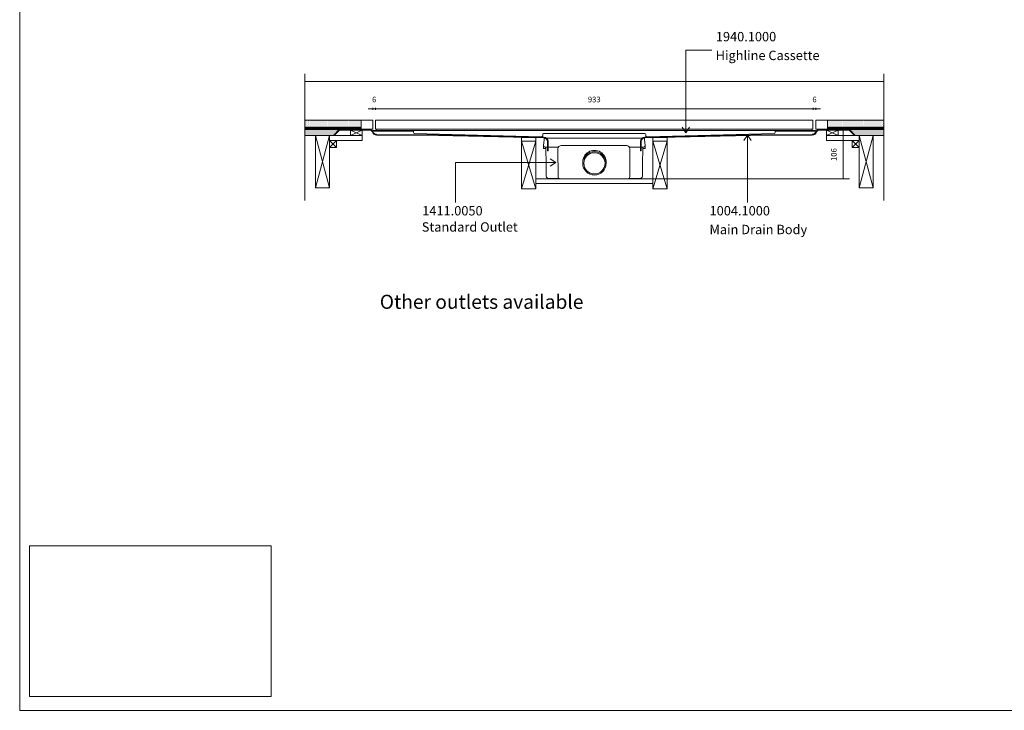
# Model space of a CAD drawing. Units: inches. Extents: x 5 to 2105, y 4 to 1488.
# Drawn here: x 5 to 1055, y 4 to 740 of the extents above; entities that cross this region are included whole.
import ezdxf

# ---------------------------------------------------------------- set-up
doc = ezdxf.new("R2010")
doc.units = ezdxf.units.IN
doc.header["$MEASUREMENT"] = 0
for name, color, linetype in [('PDF_0', 7, 'Continuous'), ('PDF_A52-A--', 7, 'Continuous'), ('PDF_Dimensions', 7, 'Continuous'), ('PDF_hatch', 7, 'Continuous'), ('PDF_Text', 7, 'Continuous')]:
    doc.layers.add(name, color=color, linetype=linetype)
doc.layers.add('PDF_A52-S--', color=7, linetype='Continuous', true_color=0x005f7f)
doc.layers.add('PDF_A52-S-H', color=7, linetype='Continuous', true_color=0x005f7f)
doc.styles.add('PDF Arial', font='arial.ttf')
doc.styles.add('PDF Calibri', font='calibri.ttf')
doc.styles.add('PDF Calibri Bold', font='calibrib.ttf')
picture_1 = doc.add_image_def('image1.png', size_in_pixel=(615, 383))

msp = doc.modelspace()

# ---------------------------------------------------------------- linework, layer by layer
at = {"layer": 'PDF_0', "lineweight": 15}
for points in [[(2105.1, 1488.5), (2105.1, 3.5), (5.2, 3.5), (5.2, 1488.5)], [(851, 624.5), (851, 633.1), (384.8, 633.1), (384.8, 624.5), (384.8, 623.5), (851, 623.5)], [(370.3, 616.7), (357.8, 616.7), (357.8, 622.2), (370.3, 622.2)], [(382, 622), (425, 622), (425, 621.3), (382, 621.3)], [(853.8, 622), (810.8, 622), (810.8, 621.3), (853.8, 621.3)], [(865.7, 616.7), (878.2, 616.7), (878.2, 622.2), (865.7, 622.2)], [(335.5, 616.7), (320.5, 616.7), (320.5, 560.8), (335.5, 560.8)], [(343, 604), (335.5, 604), (335.5, 611.5), (343, 611.5)], [(555.5, 610.5), (540.5, 610.5), (540.5, 559.9), (555.5, 559.9)], [(680.5, 610.5), (695.5, 610.5), (695.5, 559.9), (680.5, 559.9)], [(893, 604), (900.5, 604), (900.5, 611.5), (893, 611.5)], [(900.5, 616.7), (915.5, 616.7), (915.5, 560.8), (900.5, 560.8)]]:
    msp.add_lwpolyline(points, close=True, dxfattribs=at)
at = {"layer": 'PDF_0', "lineweight": 5}
for points in [[(743.4, 707.7), (715.7, 707.7), (715.7, 619.6), (711.6, 625.5)], [(715.7, 619.6), (719.6, 625.5)], [(781.3, 545.1), (781.3, 617), (777.3, 611.2)], [(781.3, 617), (785.3, 611.2)], [(469.8, 545.1), (469.8, 587.8), (576.8, 587.8), (570.9, 591.8)], [(576.8, 587.8), (570.9, 583.8)]]:
    msp.add_lwpolyline(points, dxfattribs=at)
at = {"layer": 'PDF_0', "lineweight": 15}
for points in [[(309.4, 682.5), (309.4, 547.3)], [(926.7, 682.5), (926.7, 547.3)], [(309.4, 674.3), (926.7, 674.3)], [(309.4, 623.5), (381.8, 623.5), (381.8, 633.1), (309.4, 633.1)], [(369.3, 623.5), (369.3, 633.1)], [(926.7, 623.5), (854.3, 623.5), (854.3, 633.1), (926.7, 633.1)], [(866.8, 623.5), (866.8, 633.1)], [(369.3, 625.5), (309.4, 625.5)], [(369.3, 624.5), (369, 624.5), (369, 623.7), (366.5, 623.7), (366.5, 624.5), (365.5, 624.5), (365.5, 623.7), (363, 623.7), (363, 624.5), (362, 624.5), (362, 623.7), (359.5, 623.7), (359.5, 624.5), (358.5, 624.5), (358.5, 623.7), (356, 623.7), (356, 624.5), (355, 624.5), (355, 623.7), (352.5, 623.7), (352.5, 624.5), (351.5, 624.5), (351.5, 623.7), (349, 623.7), (349, 624.5), (348, 624.5), (348, 623.7), (345.5, 623.7), (345.5, 624.5), (344.5, 624.5), (344.5, 623.7), (342, 623.7), (342, 624.5), (341, 624.5), (341, 623.7), (338.5, 623.7), (338.5, 624.5), (337.5, 624.5), (337.5, 623.7), (335.1, 623.7), (335.1, 624.5), (334, 624.5), (334, 623.7), (331.5, 623.7), (331.5, 624.5), (330.5, 624.5), (330.5, 623.7), (328, 623.7), (328, 624.5), (327, 624.5), (327, 623.7), (324.5, 623.7), (324.5, 624.5), (323.5, 624.5), (323.5, 623.7), (321, 623.7), (321, 624.5), (320, 624.5), (320, 623.7), (317.5, 623.7), (317.5, 624.5), (316.5, 624.5), (316.5, 623.7), (314, 623.7), (314, 624.5), (313, 624.5), (313, 623.7), (310.5, 623.7), (310.5, 624.5), (309.5, 624.5), (309.5, 623.7), (309.4, 623.7)], [(344.6, 623), (309.4, 623)], [(311.9, 623.5), (311.9, 623)], [(319.4, 623.5), (319.4, 623)], [(326.9, 623.5), (326.9, 623)], [(334.4, 623.5), (334.4, 623)], [(357.8, 622.2), (370.3, 616.7), (335.5, 616.7), (335.5, 611.5), (370.3, 611.5), (370.3, 616.7)], [(341.9, 623.5), (341.9, 623)], [(349.4, 623.5), (349.4, 623)], [(356.9, 623.5), (356.9, 623)], [(370.3, 622.2), (357.8, 616.7)], [(364.4, 623.5), (364.4, 623)], [(371.9, 623.5), (371.9, 623)], [(379.4, 623.5), (379.4, 622.9)], [(385.8, 623.5), (385.8, 622), (850, 622), (850, 623.5)], [(810.8, 622), (811.2, 622)], [(810.8, 621.3), (811.2, 621.3)], [(856.6, 623.5), (856.6, 622.9)], [(864.1, 623.5), (864.1, 623)], [(865.7, 622.2), (878.2, 616.7)], [(878.2, 622.2), (865.7, 616.7), (900.5, 616.7), (900.5, 611.5), (865.7, 611.5), (865.7, 616.7)], [(866.8, 625.5), (926.7, 625.5)], [(866.8, 624.5), (867, 624.5), (867, 623.7), (869.5, 623.7), (869.5, 624.5), (870.5, 624.5), (870.5, 623.7), (873, 623.7), (873, 624.5), (874, 624.5), (874, 623.7), (876.5, 623.7), (876.5, 624.5), (877.5, 624.5), (877.5, 623.7), (880, 623.7), (880, 624.5), (881, 624.5), (881, 623.7), (883.5, 623.7), (883.5, 624.5), (884.5, 624.5), (884.5, 623.7), (887, 623.7), (887, 624.5), (888, 624.5), (888, 623.7), (890.5, 623.7), (890.5, 624.5), (891.5, 624.5), (891.5, 623.7), (894, 623.7), (894, 624.5), (895, 624.5), (895, 623.7), (897.5, 623.7), (897.5, 624.5), (898.5, 624.5), (898.5, 623.7), (901, 623.7), (901, 624.5), (902, 624.5), (902, 623.7), (904.5, 623.7), (904.5, 624.5), (905.5, 624.5), (905.5, 623.7), (908, 623.7), (908, 624.5), (909, 624.5), (909, 623.7), (911.6, 623.7), (911.6, 624.5), (912.5, 624.5), (912.5, 623.7), (915, 623.7), (915, 624.5), (916, 624.5), (916, 623.7), (918.5, 623.7), (918.5, 624.5), (919.5, 624.5), (919.5, 623.7), (922, 623.7), (922, 624.5), (923, 624.5), (923, 623.7), (925.5, 623.7), (925.5, 624.5), (926.5, 624.5), (926.5, 623.7), (926.7, 623.7)], [(871.6, 623.5), (871.6, 623)], [(879.2, 623.5), (879.2, 623)], [(886.7, 623.5), (886.7, 623)], [(891.4, 623), (926.7, 623)], [(894.2, 623.5), (894.2, 623)], [(901.7, 623.5), (901.7, 623)], [(909.2, 623.5), (909.2, 623)], [(916.7, 623.5), (916.7, 623)], [(924.2, 623.5), (924.2, 623)], [(340.5, 616.7), (309.4, 616.7)], [(335.5, 560.8), (320.5, 616.7)], [(320.5, 560.8), (335.5, 616.7)], [(343, 611.5), (335.5, 604)], [(335.5, 611.5), (343, 604)], [(555.5, 559.9), (540.5, 610.5), (540.5, 614.7), (555.6, 614.4), (555.5, 610.5), (540.5, 559.9)], [(680.5, 559.9), (695.5, 610.5), (695.5, 614.7), (680.5, 614.4), (680.5, 610.5), (695.5, 559.9)], [(893, 611.5), (900.5, 604)], [(900.5, 611.5), (893, 604)], [(900.5, 560.8), (915.5, 616.7), (926.7, 616.7)], [(915.5, 560.8), (900.5, 616.7)], [(555.5, 570.5), (680.5, 570.5)], [(555.5, 565.5), (680.5, 565.5)]]:
    msp.add_lwpolyline(points, dxfattribs=at)
for points in [[(425, 619.7), (425, 620.7), (425, 622), (810.8, 622), (810.8, 620.7), (810.8, 619.7, -0.406556), (809.8, 618.8)], [(809.8, 618.7), (674.4, 615.2, -0.421905), (672.9, 616.7), (672.9, 617.9, 0.414195), (671.9, 618.9), (563.9, 618.9, 0.414195), (562.9, 617.9), (562.9, 616.7, -0.421905), (561.4, 615.2), (426, 618.7)]]:
    msp.add_lwpolyline(points, format="xyb", dxfattribs=at)
at = {"layer": 'PDF_0', "color": 7, "lineweight": 15, "true_color": 0xffffff}
msp.add_lwpolyline([(15.6, 18.3), (15.6, 179.1), (273.4, 179.1), (273.4, 18.3)], close=True, dxfattribs=at)
at = {"layer": 'PDF_0', "lineweight": 15}
msp.add_arc((426.1, 619.8), 0.984, 180.0011, 268.4971, dxfattribs=at)
at = {"layer": 'PDF_0', "color": 9, "true_color": 0xc6c7ca, "transparency": 33554559}
for points in [[(345.9, 623), (309.4, 623), (340.1, 617.2)], [(309.4, 623), (340.1, 617.2), (309.4, 617.2)], [(926.7, 623), (890.2, 623), (926.7, 617.2)], [(890.2, 623), (926.7, 617.2), (895.9, 617.2)], [(340.1, 617.2), (309.4, 617.2), (340.6, 616.7)], [(309.4, 617.2), (340.6, 616.7), (309.4, 616.7)], [(895.9, 617.2), (926.7, 616.7), (895.4, 616.7)], [(926.7, 617.2), (895.9, 617.2), (926.7, 616.7)]]:
    msp.add_solid(points, dxfattribs=at)
at = {"layer": 'PDF_0', "transparency": 33554559}
for points in [[(319.4, 623.5), (311.9, 623.5), (319.4, 623)], [(311.9, 623.5), (319.4, 623), (311.9, 623)], [(334.4, 623.5), (326.9, 623.5), (334.4, 623)], [(326.9, 623.5), (334.4, 623), (326.9, 623)], [(349.4, 623.5), (341.9, 623.5), (349.4, 623)], [(341.9, 623.5), (349.4, 623), (341.9, 623)], [(364.4, 623.5), (356.9, 623.5), (364.4, 623)], [(356.9, 623.5), (364.4, 623), (356.9, 623)], [(379.4, 623.5), (371.9, 623.5), (379.4, 623)], [(371.9, 623.5), (379.4, 623), (371.9, 623)], [(378.5, 623), (378.9, 622.9), (379.4, 622.9)], [(378.5, 623), (379.4, 623), (379.4, 622.9)], [(378.9, 622.9), (379.4, 622.9), (379.4, 622.9)], [(864.1, 623.5), (856.6, 623.5), (864.1, 623)], [(856.6, 623.5), (864.1, 623), (856.6, 623)], [(856.6, 623), (856.6, 622.9), (857.1, 622.9)], [(856.6, 623), (857.6, 623), (857.1, 622.9)], [(856.6, 622.9), (857.1, 622.9), (856.6, 622.9)], [(879.2, 623.5), (871.6, 623.5), (879.2, 623)], [(871.6, 623.5), (879.2, 623), (871.6, 623)], [(894.2, 623.5), (886.7, 623.5), (894.2, 623)], [(886.7, 623.5), (894.2, 623), (886.7, 623)], [(909.2, 623.5), (901.7, 623.5), (909.2, 623)], [(901.7, 623.5), (909.2, 623), (901.7, 623)], [(924.2, 623.5), (916.7, 623.5), (924.2, 623)], [(916.7, 623.5), (924.2, 623), (916.7, 623)]]:
    msp.add_solid(points, dxfattribs=at)
at = {"layer": 'PDF_A52-A--', "lineweight": 15}
for points in [[(669.6, 604.3), (669.6, 602.8), (672.1, 602.8), (672.2, 605.8), (672.3, 606.1), (671.4, 612.1), (671.4, 613.7, 0.202109), (671, 613.8), (565, 613.8, 0.202109), (564.6, 613.7), (564.6, 612.1), (563.7, 606.1), (563.8, 605.8), (563.9, 602.8), (566.4, 602.8)], [(563.7, 605.8, 0.313953), (565.6, 604.3), (579.2, 604.3), (579.8, 604.3)], [(566.2, 602.8), (566.2, 601.6), (566.5, 587.4), (566.8, 573.3, 0.408431), (569.3, 570.8), (580.6, 570.8)], [(652.2, 605.9), (582.8, 605.9, 0.414209), (579.2, 602.3), (579.3, 573.1, 0.41422), (581.7, 570.5), (653.3, 570.5, 0.41422), (655.8, 573), (655.8, 602.3, 0.414209), (652.2, 605.9)], [(654.4, 570.8), (666.7, 570.8, 0.408431), (669.2, 573.3), (669.5, 587.4), (669.8, 601.6), (669.8, 602.8)], [(672.3, 605.8, -0.314665), (670.3, 604.3), (656.8, 604.3), (655.2, 604.3)]]:
    msp.add_lwpolyline(points, format="xyb", dxfattribs=at)
msp.add_lwpolyline([(566.4, 602.8), (566.4, 604.3)], close=True, dxfattribs=at)
for radius in [12.5, 11.3]:
    msp.add_circle((618.1, 587), radius, dxfattribs=at)
msp.add_arc((618.1, 588.3), 12.5, 357.1708, 182.8678, dxfattribs=at)
at = {"layer": 'PDF_A52-S--', "lineweight": 13}
for points in [[(381.7, 621.2, 0.342868), (385.8, 618), (451.5, 617.4), (564.1, 614.9, -0.412587), (568.8, 610.2), (568.8, 600.2), (568, 600.2), (568, 610.2, 0.396006), (564.1, 614.1), (451.5, 616.7), (385.8, 617.2, -0.335841), (381, 620.9, 0.252955), (378.5, 622.2), (346.2, 622.2), (340.6, 616.7), (340.1, 617.2), (345.9, 623), (378.5, 623, -0.261933)], [(857.6, 623), (890.2, 623), (895.9, 617.2), (895.4, 616.7), (889.8, 622.2), (857.6, 622.2, 0.252967), (855.1, 620.9, -0.335846), (850.3, 617.2), (784.6, 616.7), (672, 614.1, 0.409619), (668, 610.2), (668, 600.2), (667.3, 600.2), (667.3, 610.2, -0.409183), (671.9, 614.9), (784.6, 617.4), (850.3, 618, 0.342868), (854.4, 621.2, -0.261935)]]:
    msp.add_lwpolyline(points, format="xyb", close=True, dxfattribs=at)
at = {"layer": 'PDF_A52-S-H', "lineweight": 13}
msp.add_lwpolyline([(867.1, 623), (858, 623)], dxfattribs=at)
at = {"layer": 'PDF_Dimensions', "lineweight": 13}
for points in [[(376.8, 645.2), (381.8, 645.2), (384.8, 645.2), (389.8, 645.2)], [(381.8, 644.2), (381.8, 646.2)], [(851.3, 645.2), (384.8, 645.2)], [(859.3, 645.2), (854.3, 645.2), (851.3, 645.2), (846.3, 645.2)], [(854.3, 644.2), (854.3, 646.2)], [(882.3, 623), (884.3, 623)], [(883.3, 623), (883.3, 570.5)], [(680.5, 570.5), (890, 570.5)], [(882.3, 570.5), (884.3, 570.5)]]:
    msp.add_lwpolyline(points, dxfattribs=at)
for points in [[(384.8, 646.2), (384.8, 644.2)], [(851.3, 646.2), (851.3, 644.2)]]:
    msp.add_lwpolyline(points, close=True, dxfattribs=at)
at = {"layer": 'PDF_hatch', "lineweight": 9}
for points in [[(309.9, 631.3), (309.9, 631.3)], [(310.5, 632.4), (310.5, 632.4)], [(310.5, 630.2), (310.5, 630.2)], [(311, 631.3), (311, 631.3)], [(311.5, 632.4), (311.5, 632.4)], [(311.5, 630.2), (311.5, 630.2)], [(312.1, 631.3), (312.1, 631.3)], [(312.7, 632.4), (312.7, 632.4)], [(312.7, 630.2), (312.7, 630.2)], [(313.2, 631.3), (313.2, 631.3)], [(313.7, 632.4), (313.7, 632.4)], [(313.7, 630.2), (313.7, 630.2)], [(314.3, 631.3), (314.3, 631.3)], [(314.8, 632.4), (314.8, 632.4)], [(314.8, 630.2), (314.8, 630.2)], [(315.4, 631.3), (315.4, 631.3)], [(316, 632.4), (316, 632.4)], [(316, 630.2), (316, 630.2)], [(316.5, 631.3), (316.5, 631.3)], [(317, 632.4), (317, 632.4)], [(317, 630.2), (317, 630.2)], [(317.5, 631.3), (317.5, 631.3)], [(318.1, 632.4), (318.1, 632.4)], [(318.1, 630.2), (318.1, 630.2)], [(318.7, 631.3), (318.7, 631.3)], [(319.2, 632.4), (319.2, 632.4)], [(319.2, 630.2), (319.2, 630.2)], [(319.8, 631.3), (319.8, 631.3)], [(320.3, 632.4), (320.3, 632.4)], [(320.3, 630.2), (320.3, 630.2)], [(320.8, 631.3), (320.8, 631.3)], [(321.4, 632.4), (321.4, 632.4)], [(321.4, 630.2), (321.4, 630.2)], [(322, 631.3), (322, 631.3)], [(322.5, 632.4), (322.5, 632.4)], [(322.5, 630.2), (322.5, 630.2)], [(323, 631.3), (323, 631.3)], [(323.6, 632.4), (323.6, 632.4)], [(323.6, 630.2), (323.6, 630.2)], [(324.1, 631.3), (324.1, 631.3)], [(324.7, 632.4), (324.7, 632.4)], [(324.7, 630.2), (324.7, 630.2)], [(325.2, 631.3), (325.2, 631.3)], [(325.8, 632.4), (325.8, 632.4)], [(325.8, 630.2), (325.8, 630.2)], [(326.3, 631.3), (326.3, 631.3)], [(326.9, 632.4), (326.9, 632.4)], [(326.9, 630.2), (326.9, 630.2)], [(327.4, 631.3), (327.4, 631.3)], [(328, 632.4), (328, 632.4)], [(328, 630.2), (328, 630.2)], [(328.5, 631.3), (328.5, 631.3)], [(329, 632.4), (329, 632.4)], [(329, 630.2), (329, 630.2)], [(329.6, 631.3), (329.6, 631.3)], [(330.2, 632.4), (330.2, 632.4)], [(330.2, 630.2), (330.2, 630.2)], [(330.7, 631.3), (330.7, 631.3)], [(331.2, 632.4), (331.2, 632.4)], [(331.2, 630.2), (331.2, 630.2)], [(331.8, 631.3), (331.8, 631.3)], [(332.3, 632.4), (332.3, 632.4)], [(332.3, 630.2), (332.3, 630.2)], [(332.9, 631.3), (332.9, 631.3)], [(333.5, 632.4), (333.5, 632.4)], [(333.5, 630.2), (333.5, 630.2)], [(334, 631.3), (334, 631.3)], [(334.5, 632.4), (334.5, 632.4)], [(334.5, 630.2), (334.5, 630.2)], [(335.1, 631.3), (335.1, 631.3)], [(335.6, 632.4), (335.6, 632.4)], [(335.6, 630.2), (335.6, 630.2)], [(336.2, 631.3), (336.2, 631.3)], [(336.7, 632.4), (336.7, 632.4)], [(336.7, 630.2), (336.7, 630.2)], [(337.2, 631.3), (337.2, 631.3)], [(337.8, 632.4), (337.8, 632.4)], [(337.8, 630.2), (337.8, 630.2)], [(338.3, 631.3), (338.3, 631.3)], [(338.9, 632.4), (338.9, 632.4)], [(338.9, 630.2), (338.9, 630.2)], [(339.5, 631.3), (339.5, 631.3)], [(340, 632.4), (340, 632.4)], [(340, 630.2), (340, 630.2)], [(340.5, 631.3), (340.5, 631.3)], [(341.1, 632.4), (341.1, 632.4)], [(341.1, 630.2), (341.1, 630.2)], [(341.6, 631.3), (341.6, 631.3)], [(342.2, 632.4), (342.2, 632.4)], [(342.2, 630.2), (342.2, 630.2)], [(342.7, 631.3), (342.7, 631.3)], [(343.3, 632.4), (343.3, 632.4)], [(343.3, 630.2), (343.3, 630.2)], [(343.8, 631.3), (343.8, 631.3)], [(344.4, 632.4), (344.4, 632.4)], [(344.4, 630.2), (344.4, 630.2)], [(344.9, 631.3), (344.9, 631.3)], [(345.5, 632.4), (345.5, 632.4)], [(345.5, 630.2), (345.5, 630.2)], [(346, 631.3), (346, 631.3)], [(346.5, 632.4), (346.5, 632.4)], [(346.5, 630.2), (346.5, 630.2)], [(347.1, 631.3), (347.1, 631.3)], [(347.7, 632.4), (347.7, 632.4)], [(347.7, 630.2), (347.7, 630.2)], [(348.2, 631.3), (348.2, 631.3)], [(348.7, 632.4), (348.7, 632.4)], [(348.7, 630.2), (348.7, 630.2)], [(349.3, 631.3), (349.3, 631.3)], [(349.8, 632.4), (349.8, 632.4)], [(349.8, 630.2), (349.8, 630.2)], [(350.4, 631.3), (350.4, 631.3)], [(350.9, 632.4), (350.9, 632.4)], [(350.9, 630.2), (350.9, 630.2)], [(351.5, 631.3), (351.5, 631.3)], [(352, 632.4), (352, 632.4)], [(352, 630.2), (352, 630.2)], [(352.6, 631.3), (352.6, 631.3)], [(353.1, 632.4), (353.1, 632.4)], [(353.1, 630.2), (353.1, 630.2)], [(353.7, 631.3), (353.7, 631.3)], [(354.2, 632.4), (354.2, 632.4)], [(354.2, 630.2), (354.2, 630.2)], [(354.7, 631.3), (354.7, 631.3)], [(355.3, 632.4), (355.3, 632.4)], [(355.3, 630.2), (355.3, 630.2)], [(355.9, 631.3), (355.9, 631.3)], [(356.4, 632.4), (356.4, 632.4)], [(356.4, 630.2), (356.4, 630.2)], [(357, 631.3), (357, 631.3)], [(357.5, 632.4), (357.5, 632.4)], [(357.5, 630.2), (357.5, 630.2)], [(358, 631.3), (358, 631.3)], [(358.6, 632.4), (358.6, 632.4)], [(358.6, 630.2), (358.6, 630.2)], [(359.2, 631.3), (359.2, 631.3)], [(359.7, 632.4), (359.7, 632.4)], [(359.7, 630.2), (359.7, 630.2)], [(360.2, 631.3), (360.2, 631.3)], [(360.7, 632.4), (360.7, 632.4)], [(360.7, 630.2), (360.7, 630.2)], [(361.3, 631.3), (361.3, 631.3)], [(361.9, 632.4), (361.9, 632.4)], [(361.9, 630.2), (361.9, 630.2)], [(362.4, 631.3), (362.4, 631.3)], [(363, 632.4), (363, 632.4)], [(363, 630.2), (363, 630.2)], [(363.5, 631.3), (363.5, 631.3)], [(364, 632.4), (364, 632.4)], [(364, 630.2), (364, 630.2)], [(364.6, 631.3), (364.6, 631.3)], [(365.2, 632.4), (365.2, 632.4)], [(365.2, 630.2), (365.2, 630.2)], [(365.7, 631.3), (365.7, 631.3)], [(366.2, 632.4), (366.2, 632.4)], [(366.2, 630.2), (366.2, 630.2)], [(366.8, 631.3), (366.8, 631.3)], [(367.3, 632.4), (367.3, 632.4)], [(367.3, 630.2), (367.3, 630.2)], [(367.9, 631.3), (367.9, 631.3)], [(368.4, 632.4), (368.4, 632.4)], [(368.4, 630.2), (368.4, 630.2)], [(369, 631.3), (369, 631.3)], [(866.8, 631.3), (866.8, 631.3)], [(867.3, 632.4), (867.3, 632.4)], [(867.3, 630.2), (867.3, 630.2)], [(867.9, 631.3), (867.9, 631.3)], [(868.4, 632.4), (868.4, 632.4)], [(868.4, 630.2), (868.4, 630.2)], [(869, 631.3), (869, 631.3)], [(869.5, 632.4), (869.5, 632.4)], [(869.5, 630.2), (869.5, 630.2)], [(870.1, 631.3), (870.1, 631.3)], [(870.6, 632.4), (870.6, 632.4)], [(870.6, 630.2), (870.6, 630.2)], [(871.2, 631.3), (871.2, 631.3)], [(871.7, 632.4), (871.7, 632.4)], [(871.7, 630.2), (871.7, 630.2)], [(872.2, 631.3), (872.2, 631.3)], [(872.8, 632.4), (872.8, 632.4)], [(872.8, 630.2), (872.8, 630.2)], [(873.4, 631.3), (873.4, 631.3)], [(873.9, 632.4), (873.9, 632.4)], [(873.9, 630.2), (873.9, 630.2)], [(874.5, 631.3), (874.5, 631.3)], [(875, 632.4), (875, 632.4)], [(875, 630.2), (875, 630.2)], [(875.5, 631.3), (875.5, 631.3)], [(876.1, 632.4), (876.1, 632.4)], [(876.1, 630.2), (876.1, 630.2)], [(876.6, 631.3), (876.6, 631.3)], [(877.2, 632.4), (877.2, 632.4)], [(877.2, 630.2), (877.2, 630.2)], [(877.7, 631.3), (877.7, 631.3)], [(878.3, 632.4), (878.3, 632.4)], [(878.3, 630.2), (878.3, 630.2)], [(878.8, 631.3), (878.8, 631.3)], [(879.4, 632.4), (879.4, 632.4)], [(879.4, 630.2), (879.4, 630.2)], [(879.9, 631.3), (879.9, 631.3)], [(880.5, 632.4), (880.5, 632.4)], [(880.5, 630.2), (880.5, 630.2)], [(881, 631.3), (881, 631.3)], [(881.5, 632.4), (881.5, 632.4)], [(881.5, 630.2), (881.5, 630.2)], [(882.1, 631.3), (882.1, 631.3)], [(882.7, 632.4), (882.7, 632.4)], [(882.7, 630.2), (882.7, 630.2)], [(883.2, 631.3), (883.2, 631.3)], [(883.7, 632.4), (883.7, 632.4)], [(883.7, 630.2), (883.7, 630.2)], [(884.3, 631.3), (884.3, 631.3)], [(884.8, 632.4), (884.8, 632.4)], [(884.8, 630.2), (884.8, 630.2)], [(885.4, 631.3), (885.4, 631.3)], [(885.9, 632.4), (885.9, 632.4)], [(885.9, 630.2), (885.9, 630.2)], [(886.5, 631.3), (886.5, 631.3)], [(887, 632.4), (887, 632.4)], [(887, 630.2), (887, 630.2)], [(887.6, 631.3), (887.6, 631.3)], [(888.1, 632.4), (888.1, 632.4)], [(888.1, 630.2), (888.1, 630.2)], [(888.7, 631.3), (888.7, 631.3)], [(889.2, 632.4), (889.2, 632.4)], [(889.2, 630.2), (889.2, 630.2)], [(889.7, 631.3), (889.7, 631.3)], [(890.3, 632.4), (890.3, 632.4)], [(890.3, 630.2), (890.3, 630.2)], [(890.9, 631.3), (890.9, 631.3)], [(891.4, 632.4), (891.4, 632.4)], [(891.4, 630.2), (891.4, 630.2)], [(891.9, 631.3), (891.9, 631.3)], [(892.5, 632.4), (892.5, 632.4)], [(892.5, 630.2), (892.5, 630.2)], [(893, 631.3), (893, 631.3)], [(893.6, 632.4), (893.6, 632.4)], [(893.6, 630.2), (893.6, 630.2)], [(894.2, 631.3), (894.2, 631.3)], [(894.7, 632.4), (894.7, 632.4)], [(894.7, 630.2), (894.7, 630.2)], [(895.2, 631.3), (895.2, 631.3)], [(895.7, 632.4), (895.7, 632.4)], [(895.7, 630.2), (895.7, 630.2)], [(896.3, 631.3), (896.3, 631.3)], [(896.9, 632.4), (896.9, 632.4)], [(896.9, 630.2), (896.9, 630.2)], [(897.4, 631.3), (897.4, 631.3)], [(898, 632.4), (898, 632.4)], [(898, 630.2), (898, 630.2)], [(898.5, 631.3), (898.5, 631.3)], [(899, 632.4), (899, 632.4)], [(899, 630.2), (899, 630.2)], [(899.6, 631.3), (899.6, 631.3)], [(900.2, 632.4), (900.2, 632.4)], [(900.2, 630.2), (900.2, 630.2)], [(900.7, 631.3), (900.7, 631.3)], [(901.2, 632.4), (901.2, 632.4)], [(901.2, 630.2), (901.2, 630.2)], [(901.8, 631.3), (901.8, 631.3)], [(902.3, 632.4), (902.3, 632.4)], [(902.3, 630.2), (902.3, 630.2)], [(902.9, 631.3), (902.9, 631.3)], [(903.4, 632.4), (903.4, 632.4)], [(903.4, 630.2), (903.4, 630.2)], [(904, 631.3), (904, 631.3)], [(904.5, 632.4), (904.5, 632.4)], [(904.5, 630.2), (904.5, 630.2)], [(905.1, 631.3), (905.1, 631.3)], [(905.6, 632.4), (905.6, 632.4)], [(905.6, 630.2), (905.6, 630.2)], [(906.2, 631.3), (906.2, 631.3)], [(906.7, 632.4), (906.7, 632.4)], [(906.7, 630.2), (906.7, 630.2)], [(907.2, 631.3), (907.2, 631.3)], [(907.8, 632.4), (907.8, 632.4)], [(907.8, 630.2), (907.8, 630.2)], [(908.4, 631.3), (908.4, 631.3)], [(908.9, 632.4), (908.9, 632.4)], [(908.9, 630.2), (908.9, 630.2)], [(909.4, 631.3), (909.4, 631.3)], [(910, 632.4), (910, 632.4)], [(910, 630.2), (910, 630.2)], [(910.5, 631.3), (910.5, 631.3)], [(911.1, 632.4), (911.1, 632.4)], [(911.1, 630.2), (911.1, 630.2)], [(911.7, 631.3), (911.7, 631.3)], [(912.2, 632.4), (912.2, 632.4)], [(912.2, 630.2), (912.2, 630.2)], [(912.7, 631.3), (912.7, 631.3)], [(913.3, 632.4), (913.3, 632.4)], [(913.3, 630.2), (913.3, 630.2)], [(913.8, 631.3), (913.8, 631.3)], [(914.4, 632.4), (914.4, 632.4)], [(914.4, 630.2), (914.4, 630.2)], [(914.9, 631.3), (914.9, 631.3)], [(915.4, 632.4), (915.4, 632.4)], [(915.4, 630.2), (915.4, 630.2)], [(916, 631.3), (916, 631.3)], [(916.6, 632.4), (916.6, 632.4)], [(916.6, 630.2), (916.6, 630.2)], [(917.1, 631.3), (917.1, 631.3)], [(917.7, 632.4), (917.7, 632.4)], [(917.7, 630.2), (917.7, 630.2)], [(918.2, 631.3), (918.2, 631.3)], [(918.7, 632.4), (918.7, 632.4)], [(918.7, 630.2), (918.7, 630.2)], [(919.3, 631.3), (919.3, 631.3)], [(919.9, 632.4), (919.9, 632.4)], [(919.9, 630.2), (919.9, 630.2)], [(920.4, 631.3), (920.4, 631.3)], [(920.9, 632.4), (920.9, 632.4)], [(920.9, 630.2), (920.9, 630.2)], [(921.5, 631.3), (921.5, 631.3)], [(922, 632.4), (922, 632.4)], [(922, 630.2), (922, 630.2)], [(922.6, 631.3), (922.6, 631.3)], [(923.1, 632.4), (923.1, 632.4)], [(923.1, 630.2), (923.1, 630.2)], [(923.7, 631.3), (923.7, 631.3)], [(924.2, 632.4), (924.2, 632.4)], [(924.2, 630.2), (924.2, 630.2)], [(924.7, 631.3), (924.7, 631.3)], [(925.3, 632.4), (925.3, 632.4)], [(925.3, 630.2), (925.3, 630.2)], [(925.9, 631.3), (925.9, 631.3)], [(926.4, 632.4), (926.4, 632.4)], [(926.4, 630.2), (926.4, 630.2)], [(309.4, 625.1), (309.8, 625.5)], [(309.4, 624.2), (309.5, 624.4)], [(309.7, 624.5), (310.6, 625.5)], [(309.9, 629.1), (309.9, 629.1)], [(309.9, 626.9), (309.9, 626.9)], [(310.5, 628), (310.5, 628)], [(310.5, 625.9), (310.5, 625.9)], [(310.5, 624.5), (311.5, 625.5)], [(310.7, 623.7), (312.4, 625.5)], [(311, 629.1), (311, 629.1)], [(311, 626.9), (311, 626.9)], [(311.5, 628), (311.5, 628)], [(311.5, 625.9), (311.5, 625.9)], [(311.5, 623.7), (313.3, 625.5)], [(312.1, 629.1), (312.1, 629.1)], [(312.1, 626.9), (312.1, 626.9)], [(312.4, 623.7), (313, 624.3)], [(312.7, 628), (312.7, 628)], [(312.7, 625.9), (312.7, 625.9)], [(313.2, 629.1), (313.2, 629.1)], [(313.2, 626.9), (313.2, 626.9)], [(313.2, 624.5), (314.2, 625.5)], [(313.7, 628), (313.7, 628)], [(313.7, 625.9), (313.7, 625.9)], [(314, 624.4), (315, 625.5)], [(314.2, 623.7), (316, 625.5)], [(314.3, 629.1), (314.3, 629.1)], [(314.3, 626.9), (314.3, 626.9)], [(314.8, 628), (314.8, 628)], [(314.8, 625.9), (314.8, 625.9)], [(315.1, 623.7), (316.9, 625.5)], [(315.4, 629.1), (315.4, 629.1)], [(315.4, 626.9), (315.4, 626.9)], [(316, 628), (316, 628)], [(316, 625.9), (316, 625.9)], [(316, 623.7), (316.5, 624.3)], [(316.5, 629.1), (316.5, 629.1)], [(316.5, 626.9), (316.5, 626.9)], [(316.7, 624.5), (317.7, 625.5)], [(317, 628), (317, 628)], [(317, 625.9), (317, 625.9)], [(317.5, 629.1), (317.5, 629.1)], [(317.5, 626.9), (317.5, 626.9)], [(317.5, 624.4), (318.6, 625.5)], [(317.8, 623.7), (319.5, 625.5)], [(318.1, 628), (318.1, 628)], [(318.1, 625.9), (318.1, 625.9)], [(318.6, 623.7), (320.4, 625.5)], [(318.7, 629.1), (318.7, 629.1)], [(318.7, 626.9), (318.7, 626.9)], [(319.2, 628), (319.2, 628)], [(319.2, 625.9), (319.2, 625.9)], [(319.5, 623.7), (320, 624.3)], [(319.8, 629.1), (319.8, 629.1)], [(319.8, 626.9), (319.8, 626.9)], [(320.3, 628), (320.3, 628)], [(320.3, 625.9), (320.3, 625.9)], [(320.3, 624.5), (321.3, 625.5)], [(320.8, 629.1), (320.8, 629.1)], [(320.8, 626.9), (320.8, 626.9)], [(321, 624.4), (322.1, 625.5)], [(321.3, 623.7), (323, 625.5)], [(321.4, 628), (321.4, 628)], [(321.4, 625.9), (321.4, 625.9)], [(322, 629.1), (322, 629.1)], [(322, 626.9), (322, 626.9)], [(322.2, 623.7), (323.9, 625.5)], [(322.5, 628), (322.5, 628)], [(322.5, 625.9), (322.5, 625.9)], [(323, 629.1), (323, 629.1)], [(323, 626.9), (323, 626.9)], [(323, 623.7), (323.5, 624.2)], [(323.6, 628), (323.6, 628)], [(323.6, 625.9), (323.6, 625.9)], [(323.8, 624.5), (324.8, 625.5)], [(324.1, 629.1), (324.1, 629.1)], [(324.1, 626.9), (324.1, 626.9)], [(324.5, 624.3), (325.7, 625.5)], [(324.7, 628), (324.7, 628)], [(324.7, 625.9), (324.7, 625.9)], [(324.8, 623.7), (326.5, 625.5)], [(325.2, 629.1), (325.2, 629.1)], [(325.2, 626.9), (325.2, 626.9)], [(325.7, 623.7), (327.4, 625.5)], [(325.8, 628), (325.8, 628)], [(325.8, 625.9), (325.8, 625.9)], [(326.3, 629.1), (326.3, 629.1)], [(326.3, 626.9), (326.3, 626.9)], [(326.6, 623.7), (327, 624.2)], [(326.9, 628), (326.9, 628)], [(326.9, 625.9), (326.9, 625.9)], [(327.3, 624.5), (328.3, 625.5)], [(327.4, 629.1), (327.4, 629.1)], [(327.4, 626.9), (327.4, 626.9)], [(328, 628), (328, 628)], [(328, 625.9), (328, 625.9)], [(328, 624.3), (329.2, 625.5)], [(328.3, 623.7), (330.1, 625.5)], [(328.5, 629.1), (328.5, 629.1)], [(328.5, 626.9), (328.5, 626.9)], [(329, 628), (329, 628)], [(329, 625.9), (329, 625.9)], [(329.3, 623.7), (331, 625.5)], [(329.6, 629.1), (329.6, 629.1)], [(329.6, 626.9), (329.6, 626.9)], [(330.1, 623.7), (330.5, 624.2)], [(330.2, 628), (330.2, 628)], [(330.2, 625.9), (330.2, 625.9)], [(330.7, 629.1), (330.7, 629.1)], [(330.7, 626.9), (330.7, 626.9)], [(330.8, 624.5), (331.9, 625.5)], [(331.2, 628), (331.2, 628)], [(331.2, 625.9), (331.2, 625.9)], [(331.5, 624.3), (332.8, 625.5)], [(331.8, 629.1), (331.8, 629.1)], [(331.8, 626.9), (331.8, 626.9)], [(331.9, 623.7), (333.6, 625.5)], [(332.3, 628), (332.3, 628)], [(332.3, 625.9), (332.3, 625.9)], [(332.8, 623.7), (334.5, 625.5)], [(332.9, 629.1), (332.9, 629.1)], [(332.9, 626.9), (332.9, 626.9)], [(333.5, 628), (333.5, 628)], [(333.5, 625.9), (333.5, 625.9)], [(333.7, 623.7), (334, 624.1)], [(334, 629.1), (334, 629.1)], [(334, 626.9), (334, 626.9)], [(334.4, 624.5), (335.4, 625.5)], [(334.5, 628), (334.5, 628)], [(334.5, 625.9), (334.5, 625.9)], [(335.1, 629.1), (335.1, 629.1)], [(335.1, 626.9), (335.1, 626.9)], [(335.1, 624.2), (336.3, 625.5)], [(335.4, 623.7), (337.2, 625.5)], [(335.6, 628), (335.6, 628)], [(335.6, 625.9), (335.6, 625.9)], [(336.2, 629.1), (336.2, 629.1)], [(336.2, 626.9), (336.2, 626.9)], [(336.3, 623.7), (338, 625.5)], [(336.7, 628), (336.7, 628)], [(336.7, 625.9), (336.7, 625.9)], [(337.2, 629.1), (337.2, 629.1)], [(337.2, 626.9), (337.2, 626.9)], [(337.2, 623.7), (337.5, 624)], [(337.8, 628), (337.8, 628)], [(337.8, 625.9), (337.8, 625.9)], [(337.9, 624.5), (338.9, 625.5)], [(338.3, 629.1), (338.3, 629.1)], [(338.3, 626.9), (338.3, 626.9)], [(338.5, 624.2), (339.8, 625.5)], [(338.9, 628), (338.9, 628)], [(338.9, 625.9), (338.9, 625.9)], [(338.9, 623.7), (340.7, 625.5)], [(339.5, 629.1), (339.5, 629.1)], [(339.5, 626.9), (339.5, 626.9)], [(339.8, 623.7), (341.6, 625.5)], [(340, 628), (340, 628)], [(340, 625.9), (340, 625.9)], [(340.5, 629.1), (340.5, 629.1)], [(340.5, 626.9), (340.5, 626.9)], [(340.7, 623.7), (341, 624)], [(341.1, 628), (341.1, 628)], [(341.1, 625.9), (341.1, 625.9)], [(341.5, 624.5), (342.4, 625.5)], [(341.6, 629.1), (341.6, 629.1)], [(341.6, 626.9), (341.6, 626.9)], [(342, 624.2), (343.3, 625.5)], [(342.2, 628), (342.2, 628)], [(342.2, 625.9), (342.2, 625.9)], [(342.5, 623.7), (344.3, 625.5)], [(342.7, 629.1), (342.7, 629.1)], [(342.7, 626.9), (342.7, 626.9)], [(343.3, 628), (343.3, 628)], [(343.3, 625.9), (343.3, 625.9)], [(343.3, 623.7), (345.1, 625.5)], [(343.8, 629.1), (343.8, 629.1)], [(343.8, 626.9), (343.8, 626.9)], [(344.3, 623.7), (344.5, 624)], [(344.4, 628), (344.4, 628)], [(344.4, 625.9), (344.4, 625.9)], [(344.9, 629.1), (344.9, 629.1)], [(344.9, 626.9), (344.9, 626.9)], [(345, 624.5), (346, 625.5)], [(345.5, 628), (345.5, 628)], [(345.5, 625.9), (345.5, 625.9)], [(345.5, 624.1), (346.9, 625.5)], [(346, 629.1), (346, 629.1)], [(346, 626.9), (346, 626.9)], [(346, 623.7), (347.8, 625.5)], [(346.5, 628), (346.5, 628)], [(346.5, 625.9), (346.5, 625.9)], [(346.9, 623.7), (348.7, 625.5)], [(347.1, 629.1), (347.1, 629.1)], [(347.1, 626.9), (347.1, 626.9)], [(347.7, 628), (347.7, 628)], [(347.7, 625.9), (347.7, 625.9)], [(347.8, 623.7), (348, 623.9)], [(348.2, 629.1), (348.2, 629.1)], [(348.2, 626.9), (348.2, 626.9)], [(348.6, 624.5), (349.5, 625.5)], [(348.7, 628), (348.7, 628)], [(348.7, 625.9), (348.7, 625.9)], [(349, 624.1), (350.4, 625.5)], [(349.3, 629.1), (349.3, 629.1)], [(349.3, 626.9), (349.3, 626.9)], [(349.6, 623.7), (351.3, 625.5)], [(349.8, 628), (349.8, 628)], [(349.8, 625.9), (349.8, 625.9)], [(350.4, 629.1), (350.4, 629.1)], [(350.4, 626.9), (350.4, 626.9)], [(350.4, 623.7), (352.2, 625.5)], [(350.9, 628), (350.9, 628)], [(350.9, 625.9), (350.9, 625.9)], [(351.3, 623.7), (351.5, 623.9)], [(351.5, 629.1), (351.5, 629.1)], [(351.5, 626.9), (351.5, 626.9)], [(352, 628), (352, 628)], [(352, 625.9), (352, 625.9)], [(352.1, 624.5), (353.1, 625.5)], [(352.5, 624), (353.9, 625.5)], [(352.6, 629.1), (352.6, 629.1)], [(352.6, 626.9), (352.6, 626.9)], [(353.1, 628), (353.1, 628)], [(353.1, 625.9), (353.1, 625.9)], [(353.1, 623.7), (354.8, 625.5)], [(353.7, 629.1), (353.7, 629.1)], [(353.7, 626.9), (353.7, 626.9)], [(354, 623.7), (355.7, 625.5)], [(354.2, 628), (354.2, 628)], [(354.2, 625.9), (354.2, 625.9)], [(354.7, 629.1), (354.7, 629.1)], [(354.7, 626.9), (354.7, 626.9)], [(354.8, 623.7), (355, 623.9)], [(355.3, 628), (355.3, 628)], [(355.3, 625.9), (355.3, 625.9)], [(355.6, 624.5), (356.6, 625.5)], [(355.9, 629.1), (355.9, 629.1)], [(355.9, 626.9), (355.9, 626.9)], [(356, 624), (357.5, 625.5)], [(356.4, 628), (356.4, 628)], [(356.4, 625.9), (356.4, 625.9)], [(356.7, 623.7), (358.4, 625.5)], [(357, 629.1), (357, 629.1)], [(357, 626.9), (357, 626.9)], [(357.5, 628), (357.5, 628)], [(357.5, 625.9), (357.5, 625.9)], [(357.5, 623.7), (359.3, 625.5)], [(358, 629.1), (358, 629.1)], [(358, 626.9), (358, 626.9)], [(358.4, 623.7), (358.5, 623.8)], [(358.6, 628), (358.6, 628)], [(358.6, 625.9), (358.6, 625.9)], [(359.2, 629.1), (359.2, 629.1)], [(359.2, 626.9), (359.2, 626.9)], [(359.2, 624.5), (360.2, 625.5)], [(359.5, 623.9), (361, 625.5)], [(359.7, 628), (359.7, 628)], [(359.7, 625.9), (359.7, 625.9)], [(360.2, 629.1), (360.2, 629.1)], [(360.2, 626.9), (360.2, 626.9)], [(360.2, 623.7), (361.9, 625.5)], [(360.7, 628), (360.7, 628)], [(360.7, 625.9), (360.7, 625.9)], [(361.1, 623.7), (362.8, 625.5)], [(361.3, 629.1), (361.3, 629.1)], [(361.3, 626.9), (361.3, 626.9)], [(361.9, 628), (361.9, 628)], [(361.9, 625.9), (361.9, 625.9)], [(361.9, 623.7), (362, 623.8)], [(362.4, 629.1), (362.4, 629.1)], [(362.4, 626.9), (362.4, 626.9)], [(362.7, 624.5), (363.7, 625.5)], [(363, 628), (363, 628)], [(363, 625.9), (363, 625.9)], [(363, 623.9), (364.6, 625.5)], [(363.5, 629.1), (363.5, 629.1)], [(363.5, 626.9), (363.5, 626.9)], [(363.7, 623.7), (365.4, 625.5)], [(364, 628), (364, 628)], [(364, 625.9), (364, 625.9)], [(364.6, 629.1), (364.6, 629.1)], [(364.6, 626.9), (364.6, 626.9)], [(364.6, 623.7), (366.3, 625.5)], [(365.2, 628), (365.2, 628)], [(365.2, 625.9), (365.2, 625.9)], [(365.5, 623.7), (365.5, 623.8)], [(365.7, 629.1), (365.7, 629.1)], [(365.7, 626.9), (365.7, 626.9)], [(366.2, 628), (366.2, 628)], [(366.2, 625.9), (366.2, 625.9)], [(366.2, 624.5), (367.2, 625.5)], [(366.5, 623.9), (368.1, 625.5)], [(366.8, 629.1), (366.8, 629.1)], [(366.8, 626.9), (366.8, 626.9)], [(367.2, 623.7), (369, 625.5)], [(367.3, 628), (367.3, 628)], [(367.3, 625.9), (367.3, 625.9)], [(367.9, 629.1), (367.9, 629.1)], [(367.9, 626.9), (367.9, 626.9)], [(368.1, 623.7), (369.3, 624.9)], [(368.4, 628), (368.4, 628)], [(368.4, 625.9), (368.4, 625.9)], [(369, 629.1), (369, 629.1)], [(369, 626.9), (369, 626.9)], [(369, 623.7), (369, 623.7)], [(866.8, 629.1), (866.8, 629.1)], [(866.8, 626.9), (866.8, 626.9)], [(866.8, 625), (867.2, 625.5)], [(867, 624.4), (868.1, 625.5)], [(867.2, 623.7), (869, 625.5)], [(867.3, 628), (867.3, 628)], [(867.3, 625.9), (867.3, 625.9)], [(867.9, 629.1), (867.9, 629.1)], [(867.9, 626.9), (867.9, 626.9)], [(868.1, 623.7), (869.9, 625.5)], [(868.4, 628), (868.4, 628)], [(868.4, 625.9), (868.4, 625.9)], [(869, 629.1), (869, 629.1)], [(869, 626.9), (869, 626.9)], [(869, 623.7), (869.5, 624.2)], [(869.5, 628), (869.5, 628)], [(869.5, 625.9), (869.5, 625.9)], [(869.8, 624.5), (870.8, 625.5)], [(870.1, 629.1), (870.1, 629.1)], [(870.1, 626.9), (870.1, 626.9)], [(870.5, 624.4), (871.6, 625.5)], [(870.6, 628), (870.6, 628)], [(870.6, 625.9), (870.6, 625.9)], [(870.8, 623.7), (872.6, 625.5)], [(871.2, 629.1), (871.2, 629.1)], [(871.2, 626.9), (871.2, 626.9)], [(871.6, 623.7), (873.4, 625.5)], [(871.7, 628), (871.7, 628)], [(871.7, 625.9), (871.7, 625.9)], [(872.2, 629.1), (872.2, 629.1)], [(872.2, 626.9), (872.2, 626.9)], [(872.6, 623.7), (873, 624.2)], [(872.8, 628), (872.8, 628)], [(872.8, 625.9), (872.8, 625.9)], [(873.3, 624.5), (874.3, 625.5)], [(873.4, 629.1), (873.4, 629.1)], [(873.4, 626.9), (873.4, 626.9)], [(873.9, 628), (873.9, 628)], [(873.9, 625.9), (873.9, 625.9)], [(874, 624.3), (875.2, 625.5)], [(874.3, 623.7), (876.1, 625.5)], [(874.5, 629.1), (874.5, 629.1)], [(874.5, 626.9), (874.5, 626.9)], [(875, 628), (875, 628)], [(875, 625.9), (875, 625.9)], [(875.2, 623.7), (877, 625.5)], [(875.5, 629.1), (875.5, 629.1)], [(875.5, 626.9), (875.5, 626.9)], [(876.1, 628), (876.1, 628)], [(876.1, 625.9), (876.1, 625.9)], [(876.1, 623.7), (876.5, 624.2)], [(876.6, 629.1), (876.6, 629.1)], [(876.6, 626.9), (876.6, 626.9)], [(876.9, 624.5), (877.8, 625.5)], [(877.2, 628), (877.2, 628)], [(877.2, 625.9), (877.2, 625.9)], [(877.5, 624.3), (878.7, 625.5)], [(877.7, 629.1), (877.7, 629.1)], [(877.7, 626.9), (877.7, 626.9)], [(877.9, 623.7), (879.6, 625.5)], [(878.3, 628), (878.3, 628)], [(878.3, 625.9), (878.3, 625.9)], [(878.7, 623.7), (880.5, 625.5)], [(878.8, 629.1), (878.8, 629.1)], [(878.8, 626.9), (878.8, 626.9)], [(879.4, 628), (879.4, 628)], [(879.4, 625.9), (879.4, 625.9)], [(879.6, 623.7), (880, 624.1)], [(879.9, 629.1), (879.9, 629.1)], [(879.9, 626.9), (879.9, 626.9)], [(880.4, 624.5), (881.4, 625.5)], [(880.5, 628), (880.5, 628)], [(880.5, 625.9), (880.5, 625.9)], [(881, 629.1), (881, 629.1)], [(881, 626.9), (881, 626.9)], [(881, 624.3), (882.2, 625.5)], [(881.4, 623.7), (883.1, 625.5)], [(881.5, 628), (881.5, 628)], [(881.5, 625.9), (881.5, 625.9)], [(882.1, 629.1), (882.1, 629.1)], [(882.1, 626.9), (882.1, 626.9)], [(882.3, 623.7), (884, 625.5)], [(882.7, 628), (882.7, 628)], [(882.7, 625.9), (882.7, 625.9)], [(883.1, 623.7), (883.5, 624.1)], [(883.2, 629.1), (883.2, 629.1)], [(883.2, 626.9), (883.2, 626.9)], [(883.7, 628), (883.7, 628)], [(883.7, 625.9), (883.7, 625.9)], [(883.9, 624.5), (884.9, 625.5)], [(884.3, 629.1), (884.3, 629.1)], [(884.3, 626.9), (884.3, 626.9)], [(884.5, 624.2), (885.8, 625.5)], [(884.8, 628), (884.8, 628)], [(884.8, 625.9), (884.8, 625.9)], [(884.9, 623.7), (886.7, 625.5)], [(885.4, 629.1), (885.4, 629.1)], [(885.4, 626.9), (885.4, 626.9)], [(885.8, 623.7), (887.6, 625.5)], [(885.9, 628), (885.9, 628)], [(885.9, 625.9), (885.9, 625.9)], [(886.5, 629.1), (886.5, 629.1)], [(886.5, 626.9), (886.5, 626.9)], [(886.7, 623.7), (887, 624)], [(887, 628), (887, 628)], [(887, 625.9), (887, 625.9)], [(887.4, 624.5), (888.5, 625.5)], [(887.6, 629.1), (887.6, 629.1)], [(887.6, 626.9), (887.6, 626.9)], [(888, 624.2), (889.3, 625.5)], [(888.1, 628), (888.1, 628)], [(888.1, 625.9), (888.1, 625.9)], [(888.5, 623.7), (890.2, 625.5)], [(888.7, 629.1), (888.7, 629.1)], [(888.7, 626.9), (888.7, 626.9)], [(889.2, 628), (889.2, 628)], [(889.2, 625.9), (889.2, 625.9)], [(889.4, 623.7), (891.1, 625.5)], [(889.7, 629.1), (889.7, 629.1)], [(889.7, 626.9), (889.7, 626.9)], [(890.2, 623.7), (890.5, 624)], [(890.3, 628), (890.3, 628)], [(890.3, 625.9), (890.3, 625.9)], [(890.9, 629.1), (890.9, 629.1)], [(890.9, 626.9), (890.9, 626.9)], [(891, 624.5), (892, 625.5)], [(891.4, 628), (891.4, 628)], [(891.4, 625.9), (891.4, 625.9)], [(891.5, 624.2), (892.9, 625.5)], [(891.9, 629.1), (891.9, 629.1)], [(891.9, 626.9), (891.9, 626.9)], [(892, 623.7), (893.7, 625.5)], [(892.5, 628), (892.5, 628)], [(892.5, 625.9), (892.5, 625.9)], [(892.9, 623.7), (894.6, 625.5)], [(893, 629.1), (893, 629.1)], [(893, 626.9), (893, 626.9)], [(893.6, 628), (893.6, 628)], [(893.6, 625.9), (893.6, 625.9)], [(893.8, 623.7), (894, 624)], [(894.2, 629.1), (894.2, 629.1)], [(894.2, 626.9), (894.2, 626.9)], [(894.5, 624.5), (895.5, 625.5)], [(894.7, 628), (894.7, 628)], [(894.7, 625.9), (894.7, 625.9)], [(895, 624.1), (896.4, 625.5)], [(895.2, 629.1), (895.2, 629.1)], [(895.2, 626.9), (895.2, 626.9)], [(895.5, 623.7), (897.3, 625.5)], [(895.7, 628), (895.7, 628)], [(895.7, 625.9), (895.7, 625.9)], [(896.3, 629.1), (896.3, 629.1)], [(896.3, 626.9), (896.3, 626.9)], [(896.4, 623.7), (898.2, 625.5)], [(896.9, 628), (896.9, 628)], [(896.9, 625.9), (896.9, 625.9)], [(897.3, 623.7), (897.5, 623.9)], [(897.4, 629.1), (897.4, 629.1)], [(897.4, 626.9), (897.4, 626.9)], [(898, 628), (898, 628)], [(898, 625.9), (898, 625.9)], [(898, 624.5), (899, 625.5)], [(898.5, 629.1), (898.5, 629.1)], [(898.5, 626.9), (898.5, 626.9)], [(898.5, 624), (900, 625.5)], [(899, 628), (899, 628)], [(899, 625.9), (899, 625.9)], [(899, 623.7), (900.8, 625.5)], [(899.6, 629.1), (899.6, 629.1)], [(899.6, 626.9), (899.6, 626.9)], [(900, 623.7), (901.7, 625.5)], [(900.2, 628), (900.2, 628)], [(900.2, 625.9), (900.2, 625.9)], [(900.7, 629.1), (900.7, 629.1)], [(900.7, 626.9), (900.7, 626.9)], [(900.9, 623.7), (901, 623.9)], [(901.2, 628), (901.2, 628)], [(901.2, 625.9), (901.2, 625.9)], [(901.6, 624.5), (902.6, 625.5)], [(901.8, 629.1), (901.8, 629.1)], [(901.8, 626.9), (901.8, 626.9)], [(902, 624), (903.5, 625.5)], [(902.3, 628), (902.3, 628)], [(902.3, 625.9), (902.3, 625.9)], [(902.6, 623.7), (904.4, 625.5)], [(902.9, 629.1), (902.9, 629.1)], [(902.9, 626.9), (902.9, 626.9)], [(903.4, 628), (903.4, 628)], [(903.4, 625.9), (903.4, 625.9)], [(903.5, 623.7), (905.2, 625.5)], [(904, 629.1), (904, 629.1)], [(904, 626.9), (904, 626.9)], [(904.4, 623.7), (904.5, 623.9)], [(904.5, 628), (904.5, 628)], [(904.5, 625.9), (904.5, 625.9)], [(905.1, 629.1), (905.1, 629.1)], [(905.1, 626.9), (905.1, 626.9)], [(905.1, 624.5), (906.1, 625.5)], [(905.5, 624), (907, 625.5)], [(905.6, 628), (905.6, 628)], [(905.6, 625.9), (905.6, 625.9)], [(906.1, 623.7), (907.9, 625.5)], [(906.2, 629.1), (906.2, 629.1)], [(906.2, 626.9), (906.2, 626.9)], [(906.7, 628), (906.7, 628)], [(906.7, 625.9), (906.7, 625.9)], [(907, 623.7), (908.8, 625.5)], [(907.2, 629.1), (907.2, 629.1)], [(907.2, 626.9), (907.2, 626.9)], [(907.8, 628), (907.8, 628)], [(907.8, 625.9), (907.8, 625.9)], [(907.9, 623.7), (908, 623.8)], [(908.4, 629.1), (908.4, 629.1)], [(908.4, 626.9), (908.4, 626.9)], [(908.7, 624.5), (909.7, 625.5)], [(908.9, 628), (908.9, 628)], [(908.9, 625.9), (908.9, 625.9)], [(909, 623.9), (910.5, 625.5)], [(909.4, 629.1), (909.4, 629.1)], [(909.4, 626.9), (909.4, 626.9)], [(909.7, 623.7), (911.4, 625.5)], [(910, 628), (910, 628)], [(910, 625.9), (910, 625.9)], [(910.5, 629.1), (910.5, 629.1)], [(910.5, 626.9), (910.5, 626.9)], [(910.5, 623.7), (912.3, 625.5)], [(911.1, 628), (911.1, 628)], [(911.1, 625.9), (911.1, 625.9)], [(911.4, 623.7), (911.6, 623.8)], [(911.7, 629.1), (911.7, 629.1)], [(911.7, 626.9), (911.7, 626.9)], [(912.2, 628), (912.2, 628)], [(912.2, 625.9), (912.2, 625.9)], [(912.2, 624.5), (913.2, 625.5)], [(912.5, 623.9), (914.1, 625.5)], [(912.7, 629.1), (912.7, 629.1)], [(912.7, 626.9), (912.7, 626.9)], [(913.2, 623.7), (915, 625.5)], [(913.3, 628), (913.3, 628)], [(913.3, 625.9), (913.3, 625.9)], [(913.8, 629.1), (913.8, 629.1)], [(913.8, 626.9), (913.8, 626.9)], [(914.1, 623.7), (915.9, 625.5)], [(914.4, 628), (914.4, 628)], [(914.4, 625.9), (914.4, 625.9)], [(914.9, 629.1), (914.9, 629.1)], [(914.9, 626.9), (914.9, 626.9)], [(915, 623.7), (915, 623.8)], [(915.4, 628), (915.4, 628)], [(915.4, 625.9), (915.4, 625.9)], [(915.8, 624.5), (916.7, 625.5)], [(916, 629.1), (916, 629.1)], [(916, 626.9), (916, 626.9)], [(916, 623.9), (917.6, 625.5)], [(916.6, 628), (916.6, 628)], [(916.6, 625.9), (916.6, 625.9)], [(916.8, 623.7), (918.5, 625.5)], [(917.1, 629.1), (917.1, 629.1)], [(917.1, 626.9), (917.1, 626.9)], [(917.6, 623.7), (919.4, 625.5)], [(917.7, 628), (917.7, 628)], [(917.7, 625.9), (917.7, 625.9)], [(918.2, 629.1), (918.2, 629.1)], [(918.2, 626.9), (918.2, 626.9)], [(918.5, 623.7), (918.5, 623.7)], [(918.7, 628), (918.7, 628)], [(918.7, 625.9), (918.7, 625.9)], [(919.3, 629.1), (919.3, 629.1)], [(919.3, 626.9), (919.3, 626.9)], [(919.3, 624.5), (920.3, 625.5)], [(919.5, 623.8), (921.2, 625.5)], [(919.9, 628), (919.9, 628)], [(919.9, 625.9), (919.9, 625.9)], [(920.3, 623.7), (922, 625.5)], [(920.4, 629.1), (920.4, 629.1)], [(920.4, 626.9), (920.4, 626.9)], [(920.9, 628), (920.9, 628)], [(920.9, 625.9), (920.9, 625.9)], [(921.2, 623.7), (922.9, 625.5)], [(921.5, 629.1), (921.5, 629.1)], [(921.5, 626.9), (921.5, 626.9)], [(922, 628), (922, 628)], [(922, 625.9), (922, 625.9)], [(922.6, 629.1), (922.6, 629.1)], [(922.6, 626.9), (922.6, 626.9)], [(922.8, 624.5), (923.8, 625.5)], [(923, 623.8), (924.7, 625.5)], [(923.1, 628), (923.1, 628)], [(923.1, 625.9), (923.1, 625.9)], [(923.7, 629.1), (923.7, 629.1)], [(923.7, 626.9), (923.7, 626.9)], [(923.8, 623.7), (925.6, 625.5)], [(924.2, 628), (924.2, 628)], [(924.2, 625.9), (924.2, 625.9)], [(924.7, 629.1), (924.7, 629.1)], [(924.7, 626.9), (924.7, 626.9)], [(924.7, 623.7), (926.4, 625.5)], [(925.3, 628), (925.3, 628)], [(925.3, 625.9), (925.3, 625.9)], [(925.9, 629.1), (925.9, 629.1)], [(925.9, 626.9), (925.9, 626.9)], [(926.3, 624.5), (926.7, 624.8)], [(926.4, 628), (926.4, 628)], [(926.4, 625.9), (926.4, 625.9)], [(926.5, 623.8), (926.7, 623.9)]]:
    msp.add_lwpolyline(points, dxfattribs=at)

# ---------------------------------------------------------------- texts
at = {"layer": 'PDF_Text', "attachment_point": 7}
for s, insert, char_height, style in [('1940.1000', (747.6, 714), 10, 'PDF Calibri Bold'), ('Highline Cassette', (747.4, 694), 10, 'PDF Calibri'), ('6', (381, 650.2), 6, 'PDF Arial'), ('933', (611.1, 650.2), 6, 'PDF Arial'), ('6', (850.5, 650.2), 6, 'PDF Arial'), ('1411.0050', (434.5, 528.3), 10, 'PDF Calibri Bold'), ('1004.1000', (740.9, 528.3), 10, 'PDF Calibri Bold'), ('Standard Outlet', (434, 511), 10, 'PDF Calibri'), ('Main Drain Body', (740.8, 508.3), 10, 'PDF Calibri'), ('Other outlets available', (389.2, 427.1), 15, 'PDF Calibri')]:
    msp.add_mtext(s, dxfattribs=dict(at, insert=insert, char_height=char_height, style=style))
at = {"layer": 'PDF_Text', "insert": (878.3, 589.5), "char_height": 6, "attachment_point": 7, "rotation": 90, "style": 'PDF Arial'}
msp.add_mtext('106', dxfattribs=at)

# ---------------------------------------------------------------- referenced raster images: frames only (the image files are external)
at = {"layer": 'PDF_0', "color": 7, "lineweight": 0}
image = msp.add_image(picture_1, insert=(15.6, 18.3), size_in_units=(257.9, 160.8), dxfattribs=at)
image.dxf.flags = 15

doc.saveas('drawing.dxf')
